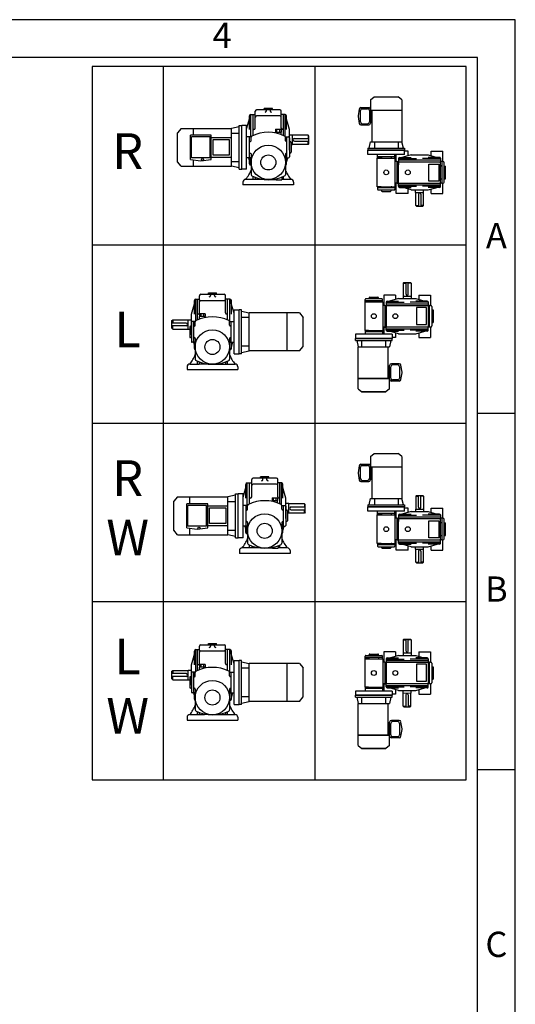
# Model space of a CAD drawing. Units: millimetres. Extents: x 0 to 1546, y 0 to 1093.
# Drawn here: x 1184 to 1546, y 376 to 1093 of the extents above; entities that cross this region are included whole.
import ezdxf

# ---------------------------------------------------------------- set-up
doc = ezdxf.new("R2010")
doc.units = ezdxf.units.MM
doc.header["$LTSCALE"] = 40

# ---------------------------------------------------------------- blocks, each defined once
blk = doc.blocks.new('GVMTYPE')
for p, q in [((273, 520), (0, 520)), ((0, 520), (0, 0)), ((52, 520), (52, 0)), ((162.5, 520), (162.5, 0)), ((273, 0), (273, 520)), ((203.14, 495.7), (205.8, 497.87)), ((203.14, 495.7), (203.14, 488.22)), ((205.8, 497.87), (223.44, 497.87)), ((226.1, 495.7), (223.44, 497.87)), ((226.1, 495.7), (226.1, 465.09)), ((137.08, 488.46), (120.08, 488.46)), ((131.58, 489.46), (125.58, 489.46)), ((125.58, 488.46), (125.58, 489.46)), ((127.18, 487.59), (127.18, 488.46)), ((129.98, 488.46), (129.98, 488.46)), ((129.98, 488.46), (129.98, 487.59)), ((131.58, 488.46), (131.58, 489.46)), ((194.83, 488.92), (194.04, 483.93)), ((196.14, 490.05), (201.81, 490.05)), ((197.17, 489.21), (200.98, 489.21)), ((203.14, 488.71), (203.14, 478.73)), ((203.14, 488.22), (226.1, 488.22)), ((204.3, 465.09), (204.3, 488.22)), ((112.78, 474.65), (115.78, 484.96)), ((114.78, 473.96), (114.78, 483.96)), ((115.78, 468.66), (115.78, 484.96)), ((115.78, 484.96), (119.08, 484.96)), ((117.58, 469.75), (117.58, 484.96)), ((119.08, 474.96), (119.08, 487.46)), ((137.08, 484.02), (120.08, 484.02)), ((138.08, 474.96), (138.08, 487.46)), ((140.78, 484.96), (138.08, 484.96)), ((139.58, 469.75), (139.58, 484.96)), ((140.78, 469.13), (140.78, 484.96)), ((143.98, 473.96), (140.78, 484.96)), ((141.78, 473.96), (141.78, 483.96)), ((194.04, 483.52), (194.83, 478.52)), ((195.84, 479.56), (195.84, 487.88)), ((202.31, 487.88), (202.31, 479.56)), ((64.98, 474.86), (62.38, 471.66)), ((64.98, 474.86), (101.78, 474.86)), ((73.98, 469.86), (73.98, 474.86)), ((107.38, 476.06), (101.78, 474.86)), ((101.78, 447.26), (101.78, 474.86)), ((107.38, 445.06), (107.38, 477.06)), ((107.38, 477.06), (109.18, 477.06)), ((109.18, 445.06), (109.18, 477.06)), ((109.18, 445.06), (109.18, 477.06)), ((112.78, 477.06), (109.18, 477.06)), ((112.78, 445.06), (112.78, 477.06)), ((118.08, 473.96), (117.58, 473.96)), ((133.91, 474.23), (133.91, 472.23)), ((133.91, 474.23), (137.91, 474.23)), ((134.91, 472.23), (134.91, 474.23)), ((136.91, 472.23), (136.91, 474.23)), ((137.91, 474.23), (137.91, 472.23)), ((139.08, 473.96), (139.58, 473.96)), ((143.98, 458.96), (143.98, 473.96)), ((196.14, 477.4), (201.81, 477.4)), ((197.17, 478.23), (200.98, 478.23)), ((203.14, 479.23), (204.3, 479.23)), ((62.38, 450.46), (62.38, 471.66)), ((71.78, 452.26), (71.78, 469.86)), ((86.98, 469.86), (71.78, 469.86)), ((72.58, 453.46), (72.58, 468.66)), ((86.18, 468.66), (72.58, 468.66)), ((86.18, 453.46), (86.18, 468.66)), ((86.98, 452.26), (86.98, 469.86)), ((86.98, 468.22), (101.78, 468.22)), ((101.78, 471.46), (107.38, 471.46)), ((114.98, 468.66), (112.78, 468.66)), ((114.98, 453.46), (114.98, 468.66)), ((116.11, 468.66), (114.98, 468.66)), ((116.08, 465.86), (116.08, 468.42)), ((133.91, 472.23), (137.91, 472.23)), ((133.91, 471.61), (133.91, 472.23)), ((137.91, 470.42), (137.91, 472.23)), ((141.05, 468.66), (143.38, 468.66)), ((141.08, 465.86), (141.08, 468.42)), ((142.18, 453.46), (142.18, 468.66)), ((146.18, 469.96), (143.98, 469.96)), ((143.98, 468.06), (143.98, 454.06)), ((146.18, 469.86), (146.18, 469.96)), ((157.58, 469.86), (146.18, 469.86)), ((146.18, 463.06), (146.18, 469.86)), ((147.78, 467.46), (158.18, 467.46)), ((157.58, 469.86), (157.58, 467.46)), ((158.18, 469.26), (157.58, 469.86)), ((158.18, 463.66), (158.18, 469.26)), ((114.98, 465.26), (115.48, 465.26)), ((114.98, 465.26), (115.38, 465.26)), ((141.68, 465.26), (142.18, 465.26)), ((143.98, 465.26), (144.58, 465.26)), ((145.18, 464.66), (145.18, 457.46)), ((146.18, 462.96), (145.18, 462.96)), ((157.58, 463.06), (146.18, 463.06)), ((146.18, 463.06), (146.18, 462.96)), ((147.78, 465.46), (158.18, 465.46)), ((157.58, 463.06), (157.58, 465.46)), ((158.18, 463.66), (157.58, 463.06)), ((201.31, 460.43), (227.93, 460.43)), ((201.31, 460.43), (201.31, 458.93)), ((202.14, 460.43), (203.14, 465.09)), ((203.14, 465.09), (226.1, 465.09)), ((205.97, 465.09), (205.97, 460.43)), ((223.27, 465.09), (223.27, 460.43)), ((227.1, 460.43), (226.1, 465.09)), ((227.93, 460.43), (227.93, 458.93)), ((71.78, 452.26), (79.38, 451.26)), ((86.18, 453.46), (72.58, 453.46)), ((79.38, 451.26), (86.98, 452.26)), ((86.98, 453.9), (101.78, 453.9)), ((114.98, 453.46), (112.78, 453.46)), ((114.06, 453.46), (115.52, 447.99)), ((114.78, 448.96), (114.78, 453.46)), ((114.98, 456.86), (115.38, 456.86)), ((116.08, 453.46), (114.98, 453.46)), ((115.18, 456.86), (115.48, 456.86)), ((115.78, 447.96), (115.78, 453.46)), ((116.08, 456.26), (116.08, 441.1)), ((141.08, 456.26), (141.08, 441.1)), ((141.08, 453.46), (143.38, 453.46)), ((142.51, 453.46), (141.08, 448.15)), ((142.18, 456.86), (141.68, 456.86)), ((142.18, 456.86), (141.78, 456.86)), ((141.78, 448.96), (141.78, 453.46)), ((143.98, 456.86), (144.58, 456.86)), ((227.93, 458.93), (201.31, 458.93)), ((201.31, 458.93), (227.93, 458.93)), ((201.31, 455.93), (201.31, 458.93)), ((227.93, 455.93), (201.31, 455.93)), ((208.02, 453.19), (221.22, 453.19)), ((208.02, 432.39), (208.02, 453.19)), ((208.3, 454.1), (208.3, 455.93)), ((220.94, 454.1), (208.3, 454.1)), ((208.3, 453.19), (208.3, 454.1)), ((210.63, 453.19), (208.5, 453.19)), ((211.13, 454.1), (211.13, 453.77)), ((211.13, 454.1), (211.13, 453.69)), ((218.11, 454.1), (218.11, 453.77)), ((218.11, 453.94), (218.11, 453.69)), ((220.94, 454.1), (220.94, 455.93)), ((220.94, 453.19), (220.94, 454.1)), ((221.22, 432.39), (221.22, 453.19)), ((221.88, 450.69), (221.88, 455.93)), ((232.69, 455.53), (223.54, 452.87)), ((223.54, 452.87), (236.71, 452.87)), ((223.54, 452.87), (223.54, 450.48)), ((224.37, 453.7), (232.69, 453.7)), ((227.93, 455.93), (227.93, 458.93)), ((230.53, 458.18), (227.93, 458.18)), ((230.53, 454.9), (230.53, 458.18)), ((232.69, 455.53), (245.17, 455.53)), ((254.32, 452.87), (241.16, 452.87)), ((245.17, 455.53), (253.47, 453.12)), ((253.49, 453.7), (245.17, 453.7)), ((247.34, 458.18), (255.99, 458.18)), ((247.34, 454.9), (247.34, 458.18)), ((254.29, 453.12), (254.29, 452.87)), ((254.29, 452.87), (254.29, 450.48)), ((255.99, 450.69), (255.99, 458.18)), ((64.98, 447.26), (62.38, 450.46)), ((64.98, 447.26), (101.78, 447.26)), ((73.98, 447.26), (73.98, 451.97)), ((101.78, 450.66), (107.38, 450.66)), ((107.38, 446.06), (101.78, 447.26)), ((107.38, 445.06), (109.18, 445.06)), ((112.78, 445.06), (109.18, 445.06)), ((115.78, 447.96), (116.08, 447.96)), ((222.63, 450.69), (221.22, 450.69)), ((222.63, 434.88), (222.63, 450.69)), ((222.63, 450.69), (223.54, 450.69)), ((223.54, 451.87), (254.29, 451.87)), ((223.54, 451.08), (223.54, 450.69)), ((223.54, 450.69), (223.54, 448.28)), ((223.54, 450.48), (254.32, 450.48)), ((223.54, 435.02), (223.54, 450.48)), ((223.54, 450.14), (223.54, 450.14)), ((255.24, 450.69), (254.32, 450.69)), ((254.32, 435.02), (254.32, 450.48)), ((255.24, 450.69), (255.24, 434.88)), ((255.99, 450.69), (255.24, 450.69)), ((256.82, 435.72), (256.82, 449.86)), ((256.82, 447.36), (257.82, 447.36)), ((257.82, 438.21), (257.82, 447.36)), ((117.58, 437.66), (117.58, 439.77)), ((119.08, 439.16), (119.08, 437.66)), ((134.36, 438.08), (134.36, 437.46)), ((138.36, 439.27), (138.36, 437.46)), ((139.58, 437.66), (139.58, 439.77)), ((256.82, 438.21), (257.82, 438.21)), ((110.08, 435.66), (110.08, 433.66)), ((147.08, 433.66), (110.08, 433.66)), ((125.28, 437.66), (112.08, 437.66)), ((131.88, 437.66), (134.36, 437.66)), ((134.36, 437.46), (138.36, 437.46)), ((145.08, 437.66), (138.36, 437.66)), ((147.08, 435.66), (147.08, 434.69)), ((147.08, 434.69), (147.08, 433.66)), ((208.02, 432.39), (221.22, 432.39)), ((208.3, 432.41), (208.3, 430.47)), ((220.94, 431.47), (208.3, 431.47)), ((210.63, 432.39), (208.5, 432.39)), ((211.13, 431.89), (211.13, 431.47)), ((218.11, 431.47), (218.11, 431.89)), ((218.11, 431.47), (218.11, 431.81)), ((218.61, 432.39), (221.22, 432.39)), ((220.94, 432.39), (220.94, 430.47)), ((222.63, 434.88), (221.22, 434.88)), ((221.88, 427.4), (221.88, 434.88)), ((222.63, 434.88), (223.54, 434.88)), ((223.54, 435.02), (254.32, 435.02)), ((223.54, 432.64), (223.54, 435.02)), ((223.54, 433.64), (254.29, 433.64)), ((223.54, 432.64), (236.71, 432.64)), ((232.69, 429.98), (223.54, 432.64)), ((224.37, 431.81), (232.69, 431.81)), ((230.53, 427.4), (230.53, 430.6)), ((254.32, 432.64), (241.16, 432.64)), ((245.17, 429.98), (253.47, 432.39)), ((253.49, 431.81), (245.17, 431.81)), ((247.34, 427.4), (247.34, 430.6)), ((254.29, 432.64), (254.29, 435.02)), ((254.29, 432.39), (254.29, 432.64)), ((255.24, 434.88), (254.32, 434.88)), ((255.24, 434.88), (255.99, 434.88)), ((255.99, 427.4), (255.99, 434.88)), ((208.8, 429.98), (220.44, 429.98)), ((208.8, 429.98), (216.37, 429.98)), ((211.13, 429.98), (211.13, 429.48)), ((211.63, 428.98), (217.62, 428.98)), ((218.11, 429.98), (218.11, 429.48)), ((230.53, 427.4), (221.88, 427.4)), ((232.69, 429.98), (245.17, 429.98)), ((236.02, 428.14), (236.02, 429.98)), ((236.1, 428.14), (236.02, 428.14)), ((236.1, 418.66), (236.1, 428.14)), ((236.1, 428.14), (241.76, 428.14)), ((238.1, 426.81), (238.1, 418.16)), ((239.76, 426.81), (239.76, 418.16)), ((241.76, 418.66), (241.76, 428.14)), ((241.76, 428.14), (241.84, 428.14)), ((241.84, 428.14), (241.84, 429.98)), ((247.34, 427.4), (255.99, 427.4)), ((236.1, 418.66), (238.1, 418.66)), ((236.6, 418.16), (236.1, 418.66)), ((236.6, 418.16), (241.26, 418.16)), ((241.76, 418.66), (239.76, 418.66)), ((241.26, 418.16), (241.76, 418.66)), ((0, 390), (273, 390)), ((227.55, 362.6), (227.05, 362.1)), ((227.05, 362.1), (227.05, 352.61)), ((227.05, 362.1), (229.04, 362.1)), ((227.55, 362.6), (232.2, 362.6)), ((229.04, 353.94), (229.04, 362.6)), ((230.71, 353.94), (230.71, 362.6)), ((232.7, 362.1), (230.71, 362.1)), ((232.2, 362.6), (232.7, 362.1)), ((232.7, 362.1), (232.7, 352.61)), ((78.34, 340.45), (78.34, 352.95)), ((79.34, 353.95), (96.34, 353.95)), ((84.84, 353.95), (84.84, 354.95)), ((84.84, 354.95), (90.84, 354.95)), ((86.44, 353.95), (86.44, 353.95)), ((86.44, 353.95), (86.44, 353.09)), ((89.24, 353.09), (89.24, 353.95)), ((90.84, 353.95), (90.84, 354.95)), ((97.34, 340.45), (97.34, 352.95)), ((202.57, 351.78), (208.56, 351.78)), ((221.47, 353.36), (212.82, 353.36)), ((212.82, 353.36), (212.82, 345.87)), ((221.47, 353.36), (221.47, 350.15)), ((226.96, 352.61), (226.96, 350.78)), ((227.05, 352.61), (226.96, 352.61)), ((227.05, 352.61), (232.7, 352.61)), ((232.7, 352.61), (232.79, 352.61)), ((232.79, 352.61), (232.79, 350.78)), ((238.28, 353.36), (246.93, 353.36)), ((238.28, 353.36), (238.28, 350.15)), ((246.93, 353.36), (246.93, 345.87)), ((72.44, 339.45), (75.64, 350.45)), ((74.64, 339.45), (74.64, 349.45)), ((75.64, 334.63), (75.64, 350.45)), ((75.64, 350.45), (78.34, 350.45)), ((76.84, 335.24), (76.84, 350.45)), ((79.34, 349.52), (96.34, 349.52)), ((100.64, 350.45), (97.34, 350.45)), ((98.84, 335.24), (98.84, 350.45)), ((100.64, 334.15), (100.64, 350.45)), ((103.64, 340.14), (100.64, 350.45)), ((101.64, 339.45), (101.64, 349.45)), ((198.97, 348.37), (212.16, 348.37)), ((198.97, 348.37), (198.97, 327.57)), ((199.24, 348.35), (199.24, 350.28)), ((211.89, 349.28), (199.24, 349.28)), ((201.57, 348.37), (199.44, 348.37)), ((199.74, 350.78), (207.31, 350.78)), ((199.74, 350.78), (211.39, 350.78)), ((202.07, 350.78), (202.07, 351.28)), ((202.07, 348.87), (202.07, 349.28)), ((209.06, 350.78), (209.06, 351.28)), ((209.06, 349.28), (209.06, 348.95)), ((209.06, 349.28), (209.06, 348.87)), ((209.56, 348.37), (212.16, 348.37)), ((211.89, 348.37), (211.89, 350.28)), ((212.16, 348.37), (212.16, 327.57)), ((213.57, 345.87), (212.16, 345.87)), ((213.57, 345.87), (213.57, 330.07)), ((213.57, 345.87), (214.48, 345.87)), ((223.63, 350.78), (214.48, 348.12)), ((214.48, 348.12), (227.65, 348.12)), ((214.48, 348.12), (214.48, 345.73)), ((214.48, 347.12), (245.23, 347.12)), ((214.48, 345.73), (245.27, 345.73)), ((214.48, 345.73), (214.48, 330.27)), ((215.31, 348.95), (223.63, 348.95)), ((223.63, 350.78), (236.11, 350.78)), ((245.27, 348.12), (232.1, 348.12)), ((236.11, 350.78), (244.41, 348.37)), ((244.43, 348.95), (236.11, 348.95)), ((245.23, 348.37), (245.23, 348.12)), ((245.23, 348.12), (245.23, 345.73)), ((246.18, 345.87), (245.27, 345.87)), ((245.27, 345.73), (245.27, 330.27)), ((246.18, 330.07), (246.18, 345.87)), ((246.18, 345.87), (246.93, 345.87)), ((247.76, 345.04), (247.76, 330.9)), ((72.44, 324.45), (72.44, 339.45)), ((77.34, 339.45), (76.84, 339.45)), ((78.5, 339.72), (78.5, 337.72)), ((82.5, 339.72), (78.5, 339.72)), ((78.5, 335.91), (78.5, 337.72)), ((82.5, 337.72), (78.5, 337.72)), ((79.5, 337.72), (79.5, 339.72)), ((81.5, 337.72), (81.5, 339.72)), ((82.5, 339.72), (82.5, 337.72)), ((82.5, 337.1), (82.5, 337.72)), ((98.34, 339.45), (98.84, 339.45)), ((103.64, 310.55), (103.64, 342.55)), ((103.64, 342.55), (107.24, 342.55)), ((107.24, 310.55), (107.24, 342.55)), ((107.24, 310.55), (107.24, 342.55)), ((109.04, 342.55), (107.24, 342.55)), ((109.04, 310.55), (109.04, 342.55)), ((109.04, 341.55), (114.64, 340.35)), ((151.44, 340.35), (114.64, 340.35)), ((114.64, 312.75), (114.64, 340.35)), ((142.44, 312.75), (142.44, 340.35)), ((151.44, 340.35), (154.04, 337.15)), ((247.76, 342.55), (248.76, 342.55)), ((248.76, 342.55), (248.76, 333.39)), ((58.24, 334.75), (58.84, 335.35)), ((58.24, 329.15), (58.24, 334.75)), ((68.64, 332.95), (58.24, 332.95)), ((68.64, 330.95), (58.24, 330.95)), ((58.84, 335.35), (70.24, 335.35)), ((58.84, 335.35), (58.84, 332.95)), ((58.84, 328.55), (58.84, 330.95)), ((70.24, 335.45), (72.44, 335.45)), ((70.24, 335.35), (70.24, 335.45)), ((70.24, 328.55), (70.24, 335.35)), ((71.24, 330.15), (71.24, 322.95)), ((72.44, 330.75), (71.84, 330.75)), ((72.44, 333.55), (72.44, 319.55)), ((75.37, 334.15), (73.04, 334.15)), ((74.24, 318.95), (74.24, 334.15)), ((74.74, 330.75), (74.24, 330.75)), ((75.34, 331.35), (75.34, 333.91)), ((100.31, 334.15), (101.44, 334.15)), ((100.34, 331.35), (100.34, 333.91)), ((101.44, 330.75), (100.94, 330.75)), ((101.44, 330.75), (101.04, 330.75)), ((101.44, 318.95), (101.44, 334.15)), ((101.44, 334.15), (103.64, 334.15)), ((114.64, 336.95), (109.04, 336.95)), ((154.04, 315.95), (154.04, 337.15)), ((214.48, 330.07), (214.48, 332.48)), ((214.48, 330.62), (214.48, 330.62)), ((214.48, 330.27), (245.27, 330.27)), ((214.48, 327.89), (214.48, 330.27)), ((245.23, 327.89), (245.23, 330.27)), ((247.76, 333.39), (248.76, 333.39)), ((58.24, 329.15), (58.84, 328.55)), ((58.84, 328.55), (70.24, 328.55)), ((70.24, 328.55), (70.24, 328.45)), ((70.24, 328.45), (71.24, 328.45)), ((218.87, 324.82), (192.25, 324.82)), ((192.25, 324.82), (192.25, 321.83)), ((198.97, 327.57), (212.16, 327.57)), ((199.24, 327.57), (199.24, 326.65)), ((211.89, 326.65), (199.24, 326.65)), ((199.24, 326.65), (199.24, 324.82)), ((201.57, 327.57), (199.44, 327.57)), ((202.07, 326.65), (202.07, 327.07)), ((202.07, 326.65), (202.07, 326.99)), ((209.06, 326.82), (209.06, 327.07)), ((209.06, 326.65), (209.06, 326.99)), ((211.89, 327.57), (211.89, 326.65)), ((211.89, 326.65), (211.89, 324.82)), ((213.57, 330.07), (212.16, 330.07)), ((212.82, 330.07), (212.82, 324.82)), ((213.57, 330.07), (214.48, 330.07)), ((214.48, 329.68), (214.48, 330.07)), ((214.48, 328.89), (245.23, 328.89)), ((223.63, 325.22), (214.48, 327.89)), ((214.48, 327.89), (227.65, 327.89)), ((215.31, 327.06), (223.63, 327.06)), ((218.87, 324.82), (218.87, 321.83)), ((221.47, 325.85), (221.47, 322.58)), ((223.63, 325.22), (236.11, 325.22)), ((245.27, 327.89), (232.1, 327.89)), ((236.11, 325.22), (244.41, 327.64)), ((244.43, 327.06), (236.11, 327.06)), ((238.28, 325.85), (238.28, 322.58)), ((245.23, 327.64), (245.23, 327.89)), ((246.18, 330.07), (245.27, 330.07)), ((246.93, 330.07), (246.18, 330.07)), ((246.93, 330.07), (246.93, 322.58)), ((72.44, 322.35), (71.84, 322.35)), ((75.34, 318.95), (73.04, 318.95)), ((73.91, 318.95), (75.34, 313.64)), ((74.24, 322.35), (74.64, 322.35)), ((74.24, 322.35), (74.74, 322.35)), ((74.64, 314.45), (74.64, 318.95)), ((75.34, 321.75), (75.34, 306.59)), ((100.34, 321.75), (100.34, 306.59)), ((100.34, 318.95), (101.44, 318.95)), ((100.64, 313.45), (100.64, 318.95)), ((102.36, 318.95), (100.9, 313.49)), ((101.24, 322.35), (100.94, 322.35)), ((101.44, 322.35), (101.04, 322.35)), ((101.44, 318.95), (103.64, 318.95)), ((101.64, 314.45), (101.64, 318.95)), ((114.64, 316.15), (109.04, 316.15)), ((151.44, 312.75), (154.04, 315.95)), ((192.25, 321.83), (218.87, 321.83)), ((218.87, 321.83), (192.25, 321.83)), ((192.25, 320.33), (192.25, 321.83)), ((192.25, 320.33), (218.87, 320.33)), ((193.08, 320.33), (194.08, 315.67)), ((196.91, 315.67), (196.91, 320.33)), ((214.22, 315.67), (214.22, 320.33)), ((218.04, 320.33), (217.04, 315.67)), ((221.47, 322.58), (218.87, 322.58)), ((218.87, 320.33), (218.87, 321.83)), ((238.28, 322.58), (246.93, 322.58)), ((100.64, 313.45), (100.34, 313.45)), ((103.64, 310.55), (107.24, 310.55)), ((109.04, 310.55), (107.24, 310.55)), ((109.04, 311.55), (114.64, 312.75)), ((151.44, 312.75), (114.64, 312.75)), ((194.08, 315.67), (217.04, 315.67)), ((194.08, 285.05), (194.08, 315.67)), ((215.88, 315.67), (215.88, 292.54)), ((71.34, 303.15), (78.06, 303.15)), ((76.84, 303.15), (76.84, 305.26)), ((78.06, 304.76), (78.06, 302.95)), ((82.06, 302.95), (78.06, 302.95)), ((82.06, 303.57), (82.06, 302.95)), ((84.53, 303.15), (82.06, 303.15)), ((91.14, 303.15), (104.34, 303.15)), ((97.34, 304.65), (97.34, 303.15)), ((98.84, 303.15), (98.84, 305.26)), ((217.04, 301.53), (215.88, 301.53)), ((217.04, 292.04), (217.04, 302.03)), ((224.04, 303.36), (218.38, 303.36)), ((223.02, 302.53), (219.21, 302.53)), ((226.14, 297.24), (225.36, 302.23)), ((69.34, 301.15), (69.34, 300.18)), ((69.34, 300.18), (69.34, 299.15)), ((69.34, 299.15), (106.34, 299.15)), ((106.34, 301.15), (106.34, 299.15)), ((217.88, 292.88), (217.88, 301.2)), ((224.35, 301.2), (224.35, 292.88)), ((225.36, 291.84), (226.14, 296.83)), ((194.08, 292.54), (217.04, 292.54)), ((194.08, 285.05), (194.08, 292.54)), ((217.04, 292.54), (194.08, 292.54)), ((217.04, 285.05), (217.04, 292.54)), ((224.04, 290.71), (218.38, 290.71)), ((223.02, 291.54), (219.21, 291.54)), ((194.08, 285.05), (196.74, 282.89)), ((194.08, 285.05), (196.74, 282.89)), ((196.74, 282.89), (214.38, 282.89)), ((214.38, 282.89), (196.74, 282.89)), ((217.04, 285.05), (214.38, 282.89)), ((217.04, 285.05), (214.38, 282.89)), ((0, 260), (273, 260)), ((203.14, 235.7), (205.8, 237.87)), ((205.8, 237.87), (223.44, 237.87)), ((226.1, 235.7), (223.44, 237.87)), ((196.14, 230.05), (201.81, 230.05)), ((203.14, 235.7), (203.14, 228.22)), ((226.1, 235.7), (226.1, 205.09)), ((194.83, 228.92), (194.04, 223.93)), ((194.04, 223.52), (194.83, 218.52)), ((195.84, 219.56), (195.84, 227.88)), ((197.17, 229.21), (200.98, 229.21)), ((202.31, 227.88), (202.31, 219.56)), ((203.14, 228.71), (203.14, 218.73)), ((203.14, 228.22), (226.1, 228.22)), ((204.3, 205.09), (204.3, 228.22)), ((110.17, 206.12), (113.17, 216.43)), ((112.17, 205.43), (112.17, 215.43)), ((113.17, 200.13), (113.17, 216.43)), ((113.17, 216.43), (116.47, 216.43)), ((114.97, 201.22), (114.97, 216.43)), ((116.47, 206.43), (116.47, 218.93)), ((134.47, 219.93), (117.47, 219.93)), ((134.47, 215.5), (117.47, 215.5)), ((128.97, 220.93), (122.97, 220.93)), ((122.97, 219.93), (122.97, 220.93)), ((124.57, 219.07), (124.57, 219.93)), ((127.37, 219.93), (127.37, 219.07)), ((127.37, 219.93), (127.37, 219.93)), ((128.97, 219.93), (128.97, 220.93)), ((135.47, 206.43), (135.47, 218.93)), ((138.17, 216.43), (135.47, 216.43)), ((136.97, 201.22), (136.97, 216.43)), ((141.37, 205.43), (138.17, 216.43)), ((138.17, 200.61), (138.17, 216.43)), ((139.17, 205.43), (139.17, 215.43)), ((196.14, 217.4), (201.81, 217.4)), ((197.17, 218.23), (200.98, 218.23)), ((203.14, 219.23), (204.3, 219.23)), ((104.77, 176.53), (104.77, 208.53)), ((104.77, 208.53), (106.57, 208.53)), ((106.57, 176.53), (106.57, 208.53)), ((106.57, 176.53), (106.57, 208.53)), ((110.17, 208.53), (106.57, 208.53)), ((110.17, 176.53), (110.17, 208.53)), ((62.37, 206.33), (59.77, 203.13)), ((59.77, 181.93), (59.77, 203.13)), ((62.37, 206.33), (99.17, 206.33)), ((84.37, 201.33), (69.17, 201.33)), ((69.17, 183.73), (69.17, 201.33)), ((71.37, 201.33), (71.37, 206.33)), ((84.37, 183.73), (84.37, 201.33)), ((104.77, 207.53), (99.17, 206.33)), ((99.17, 178.73), (99.17, 206.33)), ((99.17, 202.93), (104.77, 202.93)), ((115.47, 205.43), (114.97, 205.43)), ((131.3, 205.7), (135.3, 205.7)), ((131.3, 205.7), (131.3, 203.7)), ((131.3, 203.7), (135.3, 203.7)), ((131.3, 203.08), (131.3, 203.7)), ((132.3, 203.7), (132.3, 205.7)), ((134.3, 203.7), (134.3, 205.7)), ((135.3, 205.7), (135.3, 203.7)), ((135.3, 201.89), (135.3, 203.7)), ((136.47, 205.43), (136.97, 205.43)), ((141.37, 190.43), (141.37, 205.43)), ((143.57, 201.43), (141.37, 201.43)), ((143.57, 201.33), (143.57, 201.43)), ((154.97, 201.33), (143.57, 201.33)), ((143.57, 194.53), (143.57, 201.33)), ((155.57, 200.73), (154.97, 201.33)), ((154.97, 201.33), (154.97, 198.93)), ((202.14, 200.43), (203.14, 205.09)), ((203.14, 205.09), (226.1, 205.09)), ((205.97, 205.09), (205.97, 200.43)), ((223.27, 205.09), (223.27, 200.43)), ((227.1, 200.43), (226.1, 205.09)), ((236.6, 207.35), (236.1, 206.85)), ((236.1, 206.85), (238.1, 206.85)), ((236.1, 206.85), (236.1, 197.36)), ((236.6, 207.35), (241.26, 207.35)), ((238.1, 198.69), (238.1, 207.35)), ((239.76, 198.69), (239.76, 207.35)), ((241.76, 206.85), (239.76, 206.85)), ((241.26, 207.35), (241.76, 206.85)), ((241.76, 206.85), (241.76, 197.36)), ((83.57, 200.13), (69.97, 200.13)), ((69.97, 184.93), (69.97, 200.13)), ((83.57, 184.93), (83.57, 200.13)), ((84.37, 199.69), (99.17, 199.69)), ((112.37, 200.13), (110.17, 200.13)), ((112.37, 184.93), (112.37, 200.13)), ((113.5, 200.13), (112.37, 200.13)), ((112.37, 196.73), (112.77, 196.73)), ((112.37, 196.73), (112.87, 196.73)), ((113.47, 197.33), (113.47, 199.89)), ((138.44, 200.13), (140.77, 200.13)), ((138.47, 197.33), (138.47, 199.89)), ((139.07, 196.73), (139.57, 196.73)), ((139.57, 184.93), (139.57, 200.13)), ((141.37, 199.53), (141.37, 185.53)), ((141.37, 196.73), (141.97, 196.73)), ((142.57, 196.13), (142.57, 188.93)), ((143.57, 194.43), (142.57, 194.43)), ((154.97, 194.53), (143.57, 194.53)), ((143.57, 194.53), (143.57, 194.43)), ((145.17, 198.93), (155.57, 198.93)), ((145.17, 196.93), (155.57, 196.93)), ((154.97, 194.53), (154.97, 196.93)), ((155.57, 195.13), (154.97, 194.53)), ((155.57, 195.13), (155.57, 200.73)), ((201.31, 200.43), (227.93, 200.43)), ((201.31, 200.43), (201.31, 198.93)), ((227.93, 198.93), (201.31, 198.93)), ((201.31, 198.93), (227.93, 198.93)), ((201.31, 195.93), (201.31, 198.93)), ((227.93, 195.93), (201.31, 195.93)), ((208.3, 194.1), (208.3, 195.93)), ((220.94, 194.1), (208.3, 194.1)), ((208.3, 193.19), (208.3, 194.1)), ((211.13, 194.1), (211.13, 193.77)), ((211.13, 194.1), (211.13, 193.69)), ((218.11, 194.1), (218.11, 193.77)), ((218.11, 193.94), (218.11, 193.69)), ((220.94, 194.1), (220.94, 195.93)), ((220.94, 193.19), (220.94, 194.1)), ((221.88, 190.69), (221.88, 195.93)), ((232.69, 195.53), (223.54, 192.87)), ((227.93, 200.43), (227.93, 198.93)), ((227.93, 195.93), (227.93, 198.93)), ((230.53, 198.18), (227.93, 198.18)), ((230.53, 194.9), (230.53, 198.18)), ((232.69, 195.53), (245.17, 195.53)), ((236.02, 197.36), (236.02, 195.53)), ((236.1, 197.36), (236.02, 197.36)), ((236.1, 197.36), (241.76, 197.36)), ((241.76, 197.36), (241.84, 197.36)), ((241.84, 197.36), (241.84, 195.53)), ((245.17, 195.53), (253.47, 193.12)), ((247.34, 198.18), (255.99, 198.18)), ((247.34, 194.9), (247.34, 198.18)), ((255.99, 190.69), (255.99, 198.18)), ((112.37, 188.33), (112.77, 188.33)), ((112.57, 188.33), (112.87, 188.33)), ((113.47, 187.73), (113.47, 172.57)), ((138.47, 187.73), (138.47, 172.57)), ((139.57, 188.33), (139.07, 188.33)), ((139.57, 188.33), (139.17, 188.33)), ((141.37, 188.33), (141.97, 188.33)), ((208.02, 193.19), (221.22, 193.19)), ((208.02, 172.39), (208.02, 193.19)), ((210.63, 193.19), (208.5, 193.19)), ((221.22, 172.39), (221.22, 193.19)), ((222.63, 190.69), (221.22, 190.69)), ((222.63, 174.88), (222.63, 190.69)), ((222.63, 190.69), (223.54, 190.69)), ((223.54, 192.87), (236.71, 192.87)), ((223.54, 192.87), (223.54, 190.48)), ((223.54, 191.87), (254.29, 191.87)), ((223.54, 191.08), (223.54, 190.69)), ((223.54, 190.69), (223.54, 188.28)), ((223.54, 190.48), (254.32, 190.48)), ((223.54, 175.02), (223.54, 190.48)), ((223.54, 190.14), (223.54, 190.14)), ((224.37, 193.7), (232.69, 193.7)), ((254.32, 192.87), (241.16, 192.87)), ((253.49, 193.7), (245.17, 193.7)), ((254.29, 193.12), (254.29, 192.87)), ((254.29, 192.87), (254.29, 190.48)), ((255.24, 190.69), (254.32, 190.69)), ((254.32, 175.02), (254.32, 190.48)), ((255.24, 190.69), (255.24, 174.88)), ((255.99, 190.69), (255.24, 190.69)), ((256.82, 175.72), (256.82, 189.86)), ((256.82, 187.36), (257.82, 187.36)), ((257.82, 178.21), (257.82, 187.36)), ((62.37, 178.73), (59.77, 181.93)), ((69.17, 183.73), (76.77, 182.73)), ((83.57, 184.93), (69.97, 184.93)), ((71.37, 178.73), (71.37, 183.44)), ((76.77, 182.73), (84.37, 183.73)), ((84.37, 185.38), (99.17, 185.38)), ((99.17, 182.13), (104.77, 182.13)), ((112.37, 184.93), (110.17, 184.93)), ((111.45, 184.93), (112.91, 179.47)), ((112.17, 180.43), (112.17, 184.93)), ((113.47, 184.93), (112.37, 184.93)), ((113.17, 179.43), (113.17, 184.93)), ((113.17, 179.43), (113.47, 179.43)), ((139.9, 184.93), (138.47, 179.62)), ((138.47, 184.93), (140.77, 184.93)), ((139.17, 180.43), (139.17, 184.93)), ((62.37, 178.73), (99.17, 178.73)), ((104.77, 177.53), (99.17, 178.73)), ((104.77, 176.53), (106.57, 176.53)), ((110.17, 176.53), (106.57, 176.53)), ((208.02, 172.39), (221.22, 172.39)), ((208.3, 172.41), (208.3, 170.47)), ((210.63, 172.39), (208.5, 172.39)), ((218.61, 172.39), (221.22, 172.39)), ((220.94, 172.39), (220.94, 170.47)), ((222.63, 174.88), (221.22, 174.88)), ((221.88, 167.4), (221.88, 174.88)), ((222.63, 174.88), (223.54, 174.88)), ((223.54, 175.02), (254.32, 175.02)), ((223.54, 172.64), (223.54, 175.02)), ((223.54, 173.64), (254.29, 173.64)), ((223.54, 172.64), (236.71, 172.64)), ((232.69, 169.98), (223.54, 172.64)), ((254.32, 172.64), (241.16, 172.64)), ((245.17, 169.98), (253.47, 172.39)), ((254.29, 172.64), (254.29, 175.02)), ((254.29, 172.39), (254.29, 172.64)), ((255.24, 174.88), (254.32, 174.88)), ((255.24, 174.88), (255.99, 174.88)), ((255.99, 167.4), (255.99, 174.88)), ((256.82, 178.21), (257.82, 178.21)), ((107.47, 167.13), (107.47, 165.13)), ((144.47, 165.13), (107.47, 165.13)), ((122.67, 169.13), (109.47, 169.13)), ((114.97, 169.13), (114.97, 171.24)), ((116.47, 170.64), (116.47, 169.13)), ((129.27, 169.13), (131.75, 169.13)), ((131.75, 169.55), (131.75, 168.93)), ((131.75, 168.93), (135.75, 168.93)), ((135.75, 170.74), (135.75, 168.93)), ((142.47, 169.13), (135.75, 169.13)), ((136.97, 169.13), (136.97, 171.24)), ((144.47, 167.13), (144.47, 166.16)), ((144.47, 166.16), (144.47, 165.13)), ((220.94, 171.47), (208.3, 171.47)), ((208.8, 169.98), (220.44, 169.98)), ((208.8, 169.98), (216.37, 169.98)), ((211.13, 171.89), (211.13, 171.47)), ((211.13, 169.98), (211.13, 169.48)), ((211.63, 168.98), (217.62, 168.98)), ((218.11, 171.47), (218.11, 171.89)), ((218.11, 171.47), (218.11, 171.81)), ((218.11, 169.98), (218.11, 169.48)), ((230.53, 167.4), (221.88, 167.4)), ((224.37, 171.81), (232.69, 171.81)), ((230.53, 167.4), (230.53, 170.6)), ((232.69, 169.98), (245.17, 169.98)), ((236.02, 168.14), (236.02, 169.98)), ((236.1, 168.14), (236.02, 168.14)), ((236.1, 158.66), (236.1, 168.14)), ((236.1, 168.14), (241.76, 168.14)), ((238.1, 166.81), (238.1, 158.16)), ((239.76, 166.81), (239.76, 158.16)), ((241.76, 158.66), (241.76, 168.14)), ((241.76, 168.14), (241.84, 168.14)), ((241.84, 168.14), (241.84, 169.98)), ((253.49, 171.81), (245.17, 171.81)), ((247.34, 167.4), (247.34, 170.6)), ((247.34, 167.4), (255.99, 167.4)), ((236.1, 158.66), (238.1, 158.66)), ((236.6, 158.16), (236.1, 158.66)), ((236.6, 158.16), (241.26, 158.16)), ((241.76, 158.66), (239.76, 158.66)), ((241.26, 158.16), (241.76, 158.66)), ((0, 130), (273, 130)), ((227.55, 102.6), (227.05, 102.1)), ((227.05, 102.1), (229.04, 102.1)), ((227.05, 102.1), (227.05, 92.61)), ((227.55, 102.6), (232.2, 102.6)), ((229.04, 93.94), (229.04, 102.6)), ((230.71, 93.94), (230.71, 102.6)), ((232.7, 102.1), (230.71, 102.1)), ((232.2, 102.6), (232.7, 102.1)), ((232.7, 102.1), (232.7, 92.61)), ((72.44, 83.96), (75.64, 94.96)), ((74.64, 83.96), (74.64, 93.96)), ((75.64, 79.13), (75.64, 94.96)), ((75.64, 94.96), (78.34, 94.96)), ((76.84, 79.75), (76.84, 94.96)), ((78.34, 84.96), (78.34, 97.46)), ((79.34, 98.46), (96.34, 98.46)), ((79.34, 94.02), (96.34, 94.02)), ((84.84, 98.46), (84.84, 99.46)), ((84.84, 99.46), (90.84, 99.46)), ((86.44, 98.46), (86.44, 97.59)), ((86.44, 98.46), (86.44, 98.46)), ((89.24, 97.59), (89.24, 98.46)), ((90.84, 98.46), (90.84, 99.46)), ((97.34, 84.96), (97.34, 97.46)), ((100.64, 94.96), (97.34, 94.96)), ((98.84, 79.75), (98.84, 94.96)), ((100.64, 78.66), (100.64, 94.96)), ((103.64, 84.65), (100.64, 94.96)), ((101.64, 83.96), (101.64, 93.96)), ((212.82, 93.36), (212.82, 85.87)), ((221.47, 93.36), (212.82, 93.36)), ((221.47, 93.36), (221.47, 90.15)), ((238.28, 93.36), (246.93, 93.36)), ((238.28, 93.36), (238.28, 90.15)), ((246.93, 93.36), (246.93, 85.87)), ((103.64, 55.06), (103.64, 87.06)), ((103.64, 87.06), (107.24, 87.06)), ((107.24, 55.06), (107.24, 87.06)), ((107.24, 55.06), (107.24, 87.06)), ((109.04, 87.06), (107.24, 87.06)), ((109.04, 55.06), (109.04, 87.06)), ((198.97, 88.37), (198.97, 67.57)), ((198.97, 88.37), (212.16, 88.37)), ((199.24, 88.35), (199.24, 90.28)), ((211.89, 89.28), (199.24, 89.28)), ((201.57, 88.37), (199.44, 88.37)), ((199.74, 90.78), (211.39, 90.78)), ((199.74, 90.78), (207.31, 90.78)), ((202.07, 90.78), (202.07, 91.28)), ((202.07, 88.87), (202.07, 89.28)), ((202.57, 91.78), (208.56, 91.78)), ((209.06, 90.78), (209.06, 91.28)), ((209.06, 89.28), (209.06, 88.87)), ((209.06, 89.28), (209.06, 88.95)), ((209.56, 88.37), (212.16, 88.37)), ((211.89, 88.37), (211.89, 90.28)), ((212.16, 88.37), (212.16, 67.57)), ((223.63, 90.78), (214.48, 88.12)), ((214.48, 88.12), (214.48, 85.73)), ((214.48, 88.12), (227.65, 88.12)), ((214.48, 87.12), (245.23, 87.12)), ((215.31, 88.95), (223.63, 88.95)), ((223.63, 90.78), (236.11, 90.78)), ((227.05, 92.61), (226.96, 92.61)), ((226.96, 92.61), (226.96, 90.78)), ((227.05, 92.61), (232.7, 92.61)), ((245.27, 88.12), (232.1, 88.12)), ((232.7, 92.61), (232.79, 92.61)), ((232.79, 92.61), (232.79, 90.78)), ((236.11, 90.78), (244.41, 88.37)), ((244.43, 88.95), (236.11, 88.95)), ((245.23, 88.37), (245.23, 88.12)), ((245.23, 88.12), (245.23, 85.73)), ((58.24, 79.26), (58.84, 79.86)), ((58.24, 73.66), (58.24, 79.26)), ((58.84, 79.86), (58.84, 77.46)), ((58.84, 79.86), (70.24, 79.86)), ((70.24, 79.96), (72.44, 79.96)), ((70.24, 79.86), (70.24, 79.96)), ((70.24, 73.06), (70.24, 79.86)), ((72.44, 68.96), (72.44, 83.96)), ((77.34, 83.96), (76.84, 83.96)), ((78.5, 84.23), (78.5, 82.23)), ((82.5, 84.23), (78.5, 84.23)), ((82.5, 82.23), (78.5, 82.23)), ((78.5, 80.42), (78.5, 82.23)), ((79.5, 82.23), (79.5, 84.23)), ((81.5, 82.23), (81.5, 84.23)), ((82.5, 84.23), (82.5, 82.23)), ((82.5, 81.61), (82.5, 82.23)), ((98.34, 83.96), (98.84, 83.96)), ((109.04, 86.06), (114.64, 84.86)), ((114.64, 81.46), (109.04, 81.46)), ((151.44, 84.86), (114.64, 84.86)), ((114.64, 57.26), (114.64, 84.86)), ((142.44, 57.26), (142.44, 84.86)), ((151.44, 84.86), (154.04, 81.66)), ((154.04, 60.46), (154.04, 81.66)), ((213.57, 85.87), (212.16, 85.87)), ((213.57, 85.87), (213.57, 70.07)), ((213.57, 85.87), (214.48, 85.87)), ((214.48, 85.73), (214.48, 70.27)), ((214.48, 85.73), (245.27, 85.73)), ((246.18, 85.87), (245.27, 85.87)), ((245.27, 85.73), (245.27, 70.27)), ((246.18, 70.07), (246.18, 85.87)), ((246.18, 85.87), (246.93, 85.87)), ((247.76, 85.04), (247.76, 70.9)), ((247.76, 82.55), (248.76, 82.55)), ((248.76, 82.55), (248.76, 73.39)), ((68.64, 77.46), (58.24, 77.46)), ((68.64, 75.46), (58.24, 75.46)), ((58.24, 73.66), (58.84, 73.06)), ((58.84, 73.06), (58.84, 75.46)), ((58.84, 73.06), (70.24, 73.06)), ((70.24, 73.06), (70.24, 72.96)), ((70.24, 72.96), (71.24, 72.96)), ((71.24, 74.66), (71.24, 67.46)), ((72.44, 75.26), (71.84, 75.26)), ((72.44, 78.06), (72.44, 64.06)), ((75.37, 78.66), (73.04, 78.66)), ((74.24, 63.46), (74.24, 78.66)), ((74.74, 75.26), (74.24, 75.26)), ((75.34, 75.86), (75.34, 78.42)), ((100.31, 78.66), (101.44, 78.66)), ((100.34, 75.86), (100.34, 78.42)), ((101.44, 75.26), (100.94, 75.26)), ((101.44, 75.26), (101.04, 75.26)), ((101.44, 63.46), (101.44, 78.66)), ((101.44, 78.66), (103.64, 78.66)), ((214.48, 70.07), (214.48, 72.48)), ((247.76, 73.39), (248.76, 73.39)), ((72.44, 66.86), (71.84, 66.86)), ((74.24, 66.86), (74.74, 66.86)), ((74.24, 66.86), (74.64, 66.86)), ((75.34, 66.26), (75.34, 51.1)), ((100.34, 66.26), (100.34, 51.1)), ((101.24, 66.86), (100.94, 66.86)), ((101.44, 66.86), (101.04, 66.86)), ((218.87, 64.82), (192.25, 64.82)), ((192.25, 64.82), (192.25, 61.83)), ((198.97, 67.57), (212.16, 67.57)), ((199.24, 67.57), (199.24, 66.65)), ((211.89, 66.65), (199.24, 66.65)), ((199.24, 66.65), (199.24, 64.82)), ((201.57, 67.57), (199.44, 67.57)), ((202.07, 66.65), (202.07, 67.07)), ((202.07, 66.65), (202.07, 66.99)), ((209.06, 66.82), (209.06, 67.07)), ((209.06, 66.65), (209.06, 66.99)), ((211.89, 67.57), (211.89, 66.65)), ((211.89, 66.65), (211.89, 64.82)), ((213.57, 70.07), (212.16, 70.07)), ((212.82, 70.07), (212.82, 64.82)), ((213.57, 70.07), (214.48, 70.07)), ((214.48, 70.62), (214.48, 70.62)), ((214.48, 70.27), (245.27, 70.27)), ((214.48, 67.89), (214.48, 70.27)), ((214.48, 69.68), (214.48, 70.07)), ((214.48, 68.89), (245.23, 68.89)), ((214.48, 67.89), (227.65, 67.89)), ((223.63, 65.22), (214.48, 67.89)), ((215.31, 67.06), (223.63, 67.06)), ((218.87, 64.82), (218.87, 61.83)), ((221.47, 65.85), (221.47, 62.58)), ((223.63, 65.22), (236.11, 65.22)), ((226.93, 63.37), (226.94, 65.2)), ((245.27, 67.89), (232.1, 67.89)), ((232.76, 63.36), (232.76, 65.19)), ((236.11, 65.22), (244.41, 67.64)), ((244.43, 67.06), (236.11, 67.06)), ((238.28, 65.85), (238.28, 62.58)), ((245.23, 67.89), (245.23, 70.27)), ((245.23, 67.64), (245.23, 67.89)), ((246.18, 70.07), (245.27, 70.07)), ((246.93, 70.07), (246.18, 70.07)), ((246.93, 70.07), (246.93, 62.58)), ((75.34, 63.46), (73.04, 63.46)), ((73.91, 63.46), (75.34, 58.15)), ((74.64, 58.96), (74.64, 63.46)), ((100.34, 63.46), (101.44, 63.46)), ((100.64, 57.96), (100.34, 57.96)), ((100.64, 57.96), (100.64, 63.46)), ((102.36, 63.46), (100.9, 57.99)), ((101.44, 63.46), (103.64, 63.46)), ((101.64, 58.96), (101.64, 63.46)), ((114.64, 60.66), (109.04, 60.66)), ((151.44, 57.26), (154.04, 60.46)), ((218.87, 61.83), (192.25, 61.83)), ((192.25, 61.83), (218.87, 61.83)), ((192.25, 60.33), (192.25, 61.83)), ((192.25, 60.33), (218.87, 60.33)), ((193.08, 60.33), (194.08, 55.67)), ((196.91, 55.67), (196.91, 60.33)), ((214.22, 55.67), (214.22, 60.33)), ((218.04, 60.33), (217.04, 55.67)), ((221.47, 62.58), (218.87, 62.58)), ((218.87, 60.33), (218.87, 61.83)), ((227.01, 63.37), (226.93, 63.37)), ((226.99, 53.88), (227.01, 63.37)), ((227.01, 63.37), (232.67, 63.36)), ((229.01, 62.03), (228.99, 53.38)), ((230.67, 62.03), (230.65, 53.38)), ((232.65, 53.87), (232.67, 63.36)), ((232.67, 63.36), (232.76, 63.36)), ((238.28, 62.58), (246.93, 62.58)), ((103.64, 55.06), (107.24, 55.06)), ((109.04, 55.06), (107.24, 55.06)), ((109.04, 56.06), (114.64, 57.26)), ((151.44, 57.26), (114.64, 57.26)), ((194.08, 55.67), (217.04, 55.67)), ((194.08, 25.05), (194.08, 55.67)), ((215.88, 55.67), (215.88, 32.54)), ((226.99, 53.88), (228.99, 53.88)), ((227.49, 53.38), (226.99, 53.88)), ((227.49, 53.38), (232.15, 53.37)), ((232.65, 53.87), (230.66, 53.87)), ((232.15, 53.37), (232.65, 53.87)), ((69.34, 45.66), (69.34, 44.69)), ((69.34, 44.69), (69.34, 43.66)), ((69.34, 43.66), (106.34, 43.66)), ((71.34, 47.66), (78.06, 47.66)), ((76.84, 47.66), (76.84, 49.77)), ((78.06, 49.27), (78.06, 47.46)), ((82.06, 47.46), (78.06, 47.46)), ((82.06, 48.08), (82.06, 47.46)), ((84.53, 47.66), (82.06, 47.66)), ((91.14, 47.66), (104.34, 47.66)), ((97.34, 49.16), (97.34, 47.66)), ((98.84, 47.66), (98.84, 49.77)), ((106.34, 45.66), (106.34, 43.66)), ((224.04, 43.36), (218.38, 43.36)), ((217.04, 41.53), (215.88, 41.53)), ((217.04, 32.04), (217.04, 42.03)), ((217.88, 32.88), (217.88, 41.2)), ((223.02, 42.53), (219.21, 42.53)), ((224.35, 41.2), (224.35, 32.88)), ((226.14, 37.24), (225.36, 42.23)), ((225.36, 31.84), (226.14, 36.83)), ((217.04, 32.54), (194.08, 32.54)), ((194.08, 32.54), (217.04, 32.54)), ((194.08, 25.05), (194.08, 32.54)), ((217.04, 25.05), (217.04, 32.54)), ((224.04, 30.71), (218.38, 30.71)), ((223.02, 31.54), (219.21, 31.54)), ((194.08, 25.05), (196.74, 22.89)), ((194.08, 25.05), (196.74, 22.89)), ((214.38, 22.89), (196.74, 22.89)), ((196.74, 22.89), (214.38, 22.89)), ((217.04, 25.05), (214.38, 22.89)), ((217.04, 25.05), (214.38, 22.89)), ((0, 0), (273, 0))]:
    blk.add_line(p, q)
for points in [[(88.39, 466.85), (100.1, 466.85), (100.1, 455.38), (88.39, 455.38)], [(245.81, 448.8), (253.03, 448.8), (253.03, 436.46), (245.81, 436.46)], [(236.75, 331.96), (243.97, 331.96), (243.97, 344.3), (236.75, 344.3)], [(85.78, 198.32), (97.49, 198.32), (97.49, 186.85), (85.78, 186.85)], [(245.81, 188.8), (253.03, 188.8), (253.03, 176.46), (245.81, 176.46)], [(236.75, 71.96), (243.97, 71.96), (243.97, 84.3), (236.75, 84.3)]]:
    blk.add_lwpolyline(points, close=True)
for centre, radius in [((128.58, 450.06), 12.5), ((80.58, 452.06), 0.8), ((128.58, 450.06), 5.5), ((214.62, 442.79), 1.77), ((230.33, 442.79), 1.77), ((205.56, 337.97), 1.77), ((221.27, 337.97), 1.77), ((87.84, 315.55), 12.5), ((87.84, 315.55), 5.5), ((125.97, 181.53), 12.5), ((125.97, 181.53), 5.5), ((77.97, 183.53), 0.8), ((214.62, 182.79), 1.77), ((230.33, 182.79), 1.77), ((205.56, 77.97), 1.77), ((221.27, 77.97), 1.77), ((87.84, 60.06), 12.5), ((87.84, 60.06), 5.5)]:
    blk.add_circle(centre, radius)
for centre, radius, start, end in [((120.08, 487.46), 1, 90, 180), ((137.08, 487.46), 1, 0, 90), ((196.14, 488.71), 1.33, 90, 171.09207), ((197.17, 487.88), 1.33, 90, 180), ((200.98, 487.88), 1.33, 360, 90), ((201.81, 488.71), 1.33, 360, 90), ((115.78, 483.96), 1, 90, 180), ((120.08, 483.02), 1, 90, 180), ((126.18, 487.59), 1, 270, 0), ((130.98, 487.59), 1, 180, 270), ((137.08, 483.02), 1, 0, 90), ((140.78, 483.96), 1, 0, 90), ((195.36, 483.72), 1.33, 171.09207, 188.90793), ((118.08, 474.96), 1, 270, 0), ((139.08, 474.96), 1, 180, 270), ((196.14, 478.73), 1.33, 188.90793, 270), ((197.17, 479.56), 1.33, 180, 270), ((200.98, 479.56), 1.33, 270, 360), ((201.81, 478.73), 1.33, 270, 360), ((117.08, 468.42), 1, 115.86595, 180), ((128.58, 444.7), 27.36, 64.13405, 115.86595), ((140.08, 468.42), 1, 0, 64.13405), ((143.38, 468.06), 0.6, 0, 90), ((147.78, 466.46), 1, 90, 270), ((115.48, 465.86), 0.6, 270, 0), ((141.68, 465.86), 0.6, 180, 270), ((144.58, 464.66), 0.6, 0, 90), ((115.48, 456.26), 0.6, 0, 90), ((141.68, 456.26), 0.6, 90, 180), ((143.38, 454.06), 0.6, 270, 0), ((144.58, 457.46), 0.6, 270, 0), ((210.63, 453.69), 0.499, 270, 0), ((218.61, 453.69), 0.499, 180, 270), ((224.37, 452.87), 0.832, 90, 180), ((253.49, 452.87), 0.832, 17.4576, 90), ((115.78, 448.96), 1, 180, 270), ((140.78, 448.96), 1, 287.4576, 0), ((222.71, 448.28), 0.832, 270, 0), ((255.16, 448.2), 0.832, 180, 270), ((255.99, 449.86), 0.832, 0, 90), ((92.33, 453.84), 25.53, 320.67263, 338.4702), ((117.08, 441.1), 1, 180, 244.13405), ((128.58, 464.82), 27.36, 244.13405, 295.86595), ((140.08, 441.1), 1, 295.86595, 0), ((164.83, 453.84), 25.53, 201.5298, 219.32737), ((222.71, 437.46), 0.832, 0, 90), ((255.16, 437.38), 0.832, 90, 180), ((112.08, 435.66), 2, 90, 180), ((145.08, 435.66), 2, 0, 90), ((210.63, 431.89), 0.499, 0, 90), ((218.61, 431.89), 0.499, 90, 180), ((224.37, 432.64), 0.832, 180, 270), ((253.49, 432.64), 0.832, 270, 342.5424), ((255.99, 435.72), 0.832, 270, 0), ((208.8, 430.47), 0.499, 180, 270), ((211.63, 429.48), 0.499, 180, 270), ((217.62, 429.48), 0.499, 270, 0), ((220.44, 430.47), 0.499, 270, 0), ((238.93, 426.81), 0.832, 0, 180), ((79.34, 352.95), 1, 90, 180), ((85.44, 353.09), 1, 270, 0), ((90.24, 353.09), 1, 180, 270), ((96.34, 352.95), 1, 0, 90), ((202.57, 351.28), 0.499, 90, 180), ((208.56, 351.28), 0.499, 0, 90), ((229.87, 353.94), 0.832, 180, 0), ((75.64, 349.45), 1, 90, 180), ((79.34, 348.52), 1, 90, 180), ((96.34, 348.52), 1, 0, 90), ((100.64, 349.45), 1, 0, 90), ((199.74, 350.28), 0.499, 90, 180), ((201.57, 348.87), 0.499, 270, 0), ((209.56, 348.87), 0.499, 180, 270), ((211.39, 350.28), 0.499, 0, 90), ((215.31, 348.12), 0.832, 90, 180), ((244.43, 348.12), 0.832, 17.4576, 90), ((246.93, 345.04), 0.832, 0, 90), ((87.84, 310.19), 27.36, 64.13405, 115.86595), ((77.34, 340.45), 1, 270, 0), ((98.34, 340.45), 1, 180, 270), ((213.65, 343.29), 0.832, 270, 0), ((246.1, 343.38), 0.832, 180, 270), ((68.64, 331.95), 1, 270, 90), ((71.84, 330.15), 0.6, 90, 180), ((73.04, 333.55), 0.6, 90, 180), ((74.74, 331.35), 0.6, 270, 0), ((76.34, 333.91), 1, 115.86595, 180), ((99.34, 333.91), 1, 0, 64.13405), ((100.94, 331.35), 0.6, 180, 270), ((213.65, 332.48), 0.832, 0, 90), ((246.1, 332.56), 0.832, 90, 180), ((246.93, 330.9), 0.832, 270, 0), ((71.84, 322.95), 0.6, 180, 270), ((201.57, 327.07), 0.499, 0, 90), ((209.56, 327.07), 0.499, 90, 180), ((215.31, 327.89), 0.832, 180, 270), ((244.43, 327.89), 0.832, 270, 342.5424), ((73.04, 319.55), 0.6, 180, 270), ((74.74, 321.75), 0.6, 0, 90), ((100.94, 321.75), 0.6, 90, 180), ((51.59, 319.33), 25.53, 320.67263, 338.4702), ((75.64, 314.45), 1, 180, 252.5424), ((124.08, 319.33), 25.53, 201.5298, 219.32737), ((100.64, 314.45), 1, 270, 0), ((71.34, 301.15), 2, 90, 180), ((76.34, 306.59), 1, 180, 244.13405), ((87.84, 330.31), 27.36, 244.13405, 295.86595), ((99.34, 306.59), 1, 295.86595, 0), ((104.34, 301.15), 2, 0, 90), ((218.38, 302.03), 1.33, 90, 180), ((219.21, 301.2), 1.33, 90, 180), ((223.02, 301.2), 1.33, 360, 90), ((224.04, 302.03), 1.33, 8.90793, 90), ((224.82, 297.04), 1.33, 351.09207, 8.90793), ((218.38, 292.04), 1.33, 180, 270), ((219.21, 292.88), 1.33, 180, 270), ((223.02, 292.88), 1.33, 270, 360), ((224.04, 292.04), 1.33, 270, 351.09207), ((196.14, 228.71), 1.33, 90, 171.09207), ((201.81, 228.71), 1.33, 360, 90), ((195.36, 223.72), 1.33, 171.09207, 188.90793), ((197.17, 227.88), 1.33, 90, 180), ((200.98, 227.88), 1.33, 360, 90), ((113.17, 215.43), 1, 90, 180), ((117.47, 218.93), 1, 90, 180), ((117.47, 214.5), 1, 90, 180), ((123.57, 219.07), 1, 270, 0), ((128.37, 219.07), 1, 180, 270), ((134.47, 218.93), 1, 0, 90), ((134.47, 214.5), 1, 0, 90), ((138.17, 215.43), 1, 0, 90), ((196.14, 218.73), 1.33, 188.90793, 270), ((197.17, 219.56), 1.33, 180, 270), ((200.98, 219.56), 1.33, 270, 360), ((201.81, 218.73), 1.33, 270, 360), ((125.97, 176.17), 27.36, 64.13405, 115.86595), ((115.47, 206.43), 1, 270, 0), ((136.47, 206.43), 1, 180, 270), ((112.87, 197.33), 0.6, 270, 0), ((114.47, 199.89), 1, 115.86595, 180), ((137.47, 199.89), 1, 0, 64.13405), ((139.07, 197.33), 0.6, 180, 270), ((140.77, 199.53), 0.6, 0, 90), ((141.97, 196.13), 0.6, 0, 90), ((145.17, 197.93), 1, 90, 270), ((238.93, 198.69), 0.832, 180, 0), ((112.87, 187.73), 0.6, 0, 90), ((139.07, 187.73), 0.6, 90, 180), ((141.97, 188.93), 0.6, 270, 0), ((210.63, 193.69), 0.499, 270, 0), ((218.61, 193.69), 0.499, 180, 270), ((222.71, 188.28), 0.832, 270, 0), ((224.37, 192.87), 0.832, 90, 180), ((253.49, 192.87), 0.832, 17.4576, 90), ((255.16, 188.2), 0.832, 180, 270), ((255.99, 189.86), 0.832, 0, 90), ((113.17, 180.43), 1, 180, 270), ((138.17, 180.43), 1, 287.4576, 0), ((140.77, 185.53), 0.6, 270, 0), ((89.72, 185.31), 25.53, 320.67263, 338.4702), ((114.47, 172.57), 1, 180, 244.13405), ((137.47, 172.57), 1, 295.86595, 0), ((162.22, 185.31), 25.53, 201.5298, 219.32737), ((210.63, 171.89), 0.499, 0, 90), ((218.61, 171.89), 0.499, 90, 180), ((222.71, 177.46), 0.832, 0, 90), ((224.37, 172.64), 0.832, 180, 270), ((253.49, 172.64), 0.832, 270, 342.5424), ((255.16, 177.38), 0.832, 90, 180), ((255.99, 175.72), 0.832, 270, 0), ((109.47, 167.13), 2, 90, 180), ((125.97, 196.29), 27.36, 244.13405, 295.86595), ((142.47, 167.13), 2, 0, 90), ((208.8, 170.47), 0.499, 180, 270), ((211.63, 169.48), 0.499, 180, 270), ((217.62, 169.48), 0.499, 270, 0), ((220.44, 170.47), 0.499, 270, 0), ((238.93, 166.81), 0.832, 0, 180), ((75.64, 93.96), 1, 90, 180), ((79.34, 97.46), 1, 90, 180), ((79.34, 93.02), 1, 90, 180), ((85.44, 97.59), 1, 270, 0), ((90.24, 97.59), 1, 180, 270), ((96.34, 97.46), 1, 0, 90), ((96.34, 93.02), 1, 0, 90), ((100.64, 93.96), 1, 0, 90), ((229.87, 93.94), 0.832, 180, 0), ((199.74, 90.28), 0.499, 90, 180), ((201.57, 88.87), 0.499, 270, 0), ((202.57, 91.28), 0.499, 90, 180), ((208.56, 91.28), 0.499, 0, 90), ((209.56, 88.87), 0.499, 180, 270), ((211.39, 90.28), 0.499, 0, 90), ((215.31, 88.12), 0.832, 90, 180), ((244.43, 88.12), 0.832, 17.4576, 90), ((76.34, 78.42), 1, 115.86595, 180), ((87.84, 54.7), 27.36, 64.13405, 115.86595), ((77.34, 84.96), 1, 270, 0), ((98.34, 84.96), 1, 180, 270), ((99.34, 78.42), 1, 0, 64.13405), ((213.65, 83.29), 0.832, 270, 0), ((246.1, 83.38), 0.832, 180, 270), ((246.93, 85.04), 0.832, 0, 90), ((68.64, 76.46), 1, 270, 90), ((71.84, 74.66), 0.6, 90, 180), ((73.04, 78.06), 0.6, 90, 180), ((74.74, 75.86), 0.6, 270, 0), ((100.94, 75.86), 0.6, 180, 270), ((213.65, 72.48), 0.832, 0, 90), ((246.1, 72.56), 0.832, 90, 180), ((71.84, 67.46), 0.6, 180, 270), ((74.74, 66.26), 0.6, 0, 90), ((100.94, 66.26), 0.6, 90, 180), ((201.57, 67.07), 0.499, 0, 90), ((209.56, 67.07), 0.499, 90, 180), ((215.31, 67.89), 0.832, 180, 270), ((244.43, 67.89), 0.832, 270, 342.5424), ((246.93, 70.9), 0.832, 270, 0), ((73.04, 64.06), 0.6, 180, 270), ((75.64, 58.96), 1, 180, 252.5424), ((100.64, 58.96), 1, 270, 0), ((229.84, 62.03), 0.832, 359.87684, 179.87684), ((51.59, 63.84), 25.53, 320.67263, 338.4702), ((76.34, 51.1), 1, 180, 244.13405), ((99.34, 51.1), 1, 295.86595, 0), ((124.08, 63.84), 25.53, 201.5298, 219.32737), ((71.34, 45.66), 2, 90, 180), ((87.84, 74.82), 27.36, 244.13405, 295.86595), ((104.34, 45.66), 2, 0, 90), ((218.38, 42.03), 1.33, 90, 180), ((224.04, 42.03), 1.33, 8.90793, 90), ((219.21, 41.2), 1.33, 90, 180), ((223.02, 41.2), 1.33, 360, 90), ((224.82, 37.04), 1.33, 351.09207, 8.90793), ((218.38, 32.04), 1.33, 180, 270), ((219.21, 32.88), 1.33, 180, 270), ((223.02, 32.88), 1.33, 270, 360), ((224.04, 32.04), 1.33, 270, 351.09207)]:
    blk.add_arc(centre, radius, start, end)
at = {"char_height": 26, "width": 52, "attachment_point": 5}
for s, insert in [('R', (26, 455)), ('L', (26, 325)), ('R\\PW', (26, 195)), ('L\\PW', (26, 65))]:
    blk.add_mtext(s, dxfattribs=dict(at, insert=insert))

msp = doc.modelspace()

# ---------------------------------------------------------------- linework, layer by layer
for p, q in [((1545.663, 806.169), (1518.078, 806.169)), ((1545.663, 546.637), (1518.078, 546.637))]:
    msp.add_line(p, q)
for points in [[(0, 0), (1545.7, 0), (1545.7, 1093.3), (0, 1093.3)], [(0, 0), (1545.7, 0), (1545.7, 1093.274), (0, 1093.274)], [(27.585, 27.585), (1518.078, 27.585), (1518.078, 1065.689), (27.585, 1065.689)]]:
    msp.add_lwpolyline(points, close=True)

# ---------------------------------------------------------------- block references
msp.add_blockref('GVMTYPE', (1236.911, 539.211))

# ---------------------------------------------------------------- texts
at = {"char_height": 18.39, "attachment_point": 5}
for s, insert, width in [('4', (1331.766, 1079.481), 372.62332), ('A', (1531.87, 933.566), 27.5847), ('B', (1531.87, 675.93), 27.5847), ('C', (1531.87, 417.02), 27.5847)]:
    msp.add_mtext(s, dxfattribs=dict(at, insert=insert, width=width))

doc.saveas('drawing.dxf')
